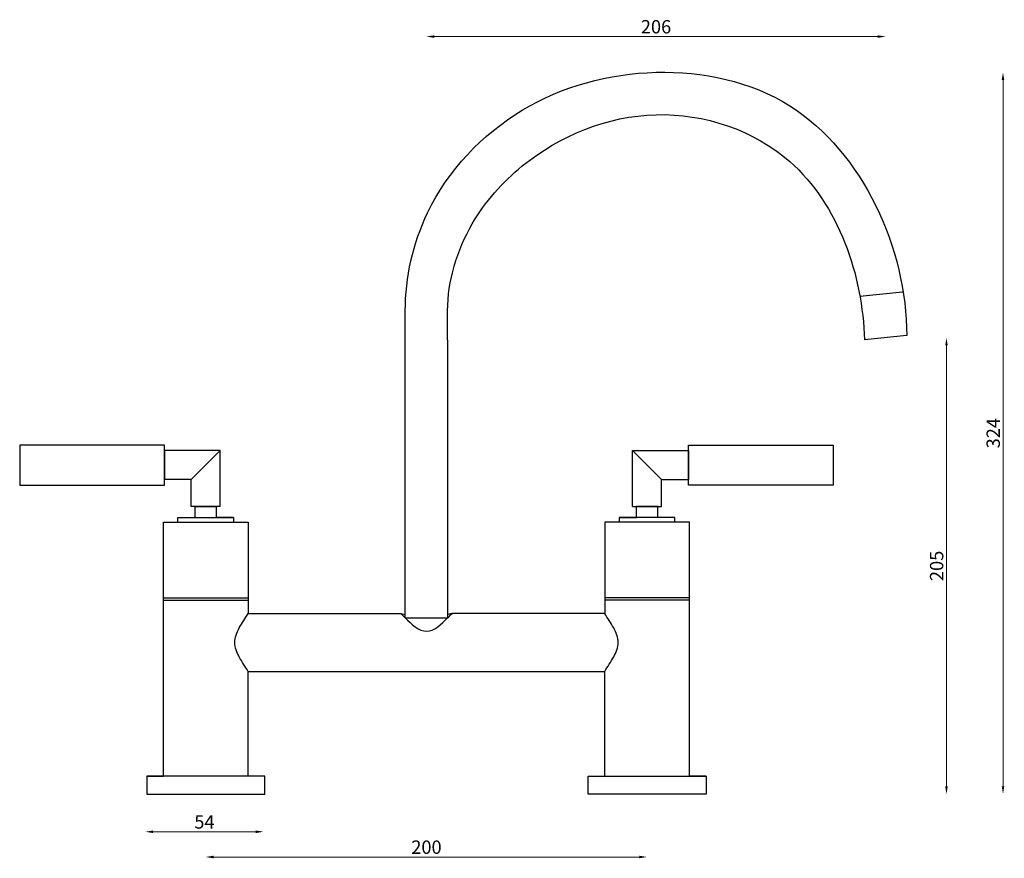
# Model space of a CAD drawing. Units: millimetres. Extents: x 642 to 2651, y 339 to 1072.
import ezdxf

# ---------------------------------------------------------------- set-up
doc = ezdxf.new("R2010")
doc.units = ezdxf.units.MM
doc.styles.get("Standard").update_dxf_attribs({"font": 'txt.shx'})
doc.dimstyles.new('ISO-25', dxfattribs={"dimtxt": 2.5, "dimasz": 2.5, "dimexe": 1.25, "dimexo": 0.625, "dimtad": 1, "dimtxsty": 'Standard', "dimcen": 2.5, "dimadec": 0, "dimazin": 0, "dimtfac": 1, "dimtmove": 0, "dimatfit": 3, "dimfxl": 1, "dimarcsym": 0})

# ---------------------------------------------------------------- blocks, each defined once
blk = doc.blocks.new('*D1')
at = {"color": 7, "lineweight": 0}
blk.add_line((1083.02, 688.2), (1083.02, 371.51), dxfattribs=at)
at = {"color": 7}
for points in [[(1082.43, 688.2), (1083.6, 688.2), (1083.02, 691.7)], [(1082.43, 371.51), (1083.6, 371.51), (1083.02, 368.01)]]:
    blk.add_solid(points, dxfattribs=at)
at = {"layer": 'Defpoints', "color": 0}
for p in [(932.79, 691.7), (751.84, 368.01), (1083.02, 368.01)]:
    blk.add_point(p, dxfattribs=at)
at = {"color": 7, "insert": (1079.39, 529.85), "char_height": 6, "attachment_point": 5, "rotation": 90}
blk.add_mtext('324', dxfattribs=at)
blk = doc.blocks.new('*D2')
at = {"color": 7, "lineweight": 0}
blk.add_line((728.84, 339.79), (919.84, 339.79), dxfattribs=at)
at = {"color": 7}
for points in [[(728.84, 340.38), (728.84, 339.21), (725.34, 339.79)], [(919.84, 340.38), (919.84, 339.21), (923.34, 339.79)]]:
    blk.add_solid(points, dxfattribs=at)
at = {"layer": 'Defpoints', "color": 0}
for p in [(725.34, 368.01), (923.34, 368.01), (923.34, 339.79)]:
    blk.add_point(p, dxfattribs=at)
at = {"color": 7, "insert": (824.34, 343.42), "char_height": 6, "attachment_point": 5}
blk.add_mtext('200', dxfattribs=at)
blk = doc.blocks.new('*D3')
at = {"color": 7, "lineweight": 0}
blk.add_line((701.72, 351.11), (747.72, 351.11), dxfattribs=at)
at = {"color": 7}
for points in [[(701.72, 351.7), (701.72, 350.53), (698.22, 351.11)], [(747.72, 351.7), (747.72, 350.53), (751.22, 351.11)]]:
    blk.add_solid(points, dxfattribs=at)
at = {"layer": 'Defpoints', "color": 0}
for p in [(698.22, 368.01), (751.22, 368.01), (751.22, 351.11)]:
    blk.add_point(p, dxfattribs=at)
at = {"color": 7, "insert": (724.72, 354.74), "char_height": 6, "attachment_point": 5}
blk.add_mtext('54', dxfattribs=at)
blk = doc.blocks.new('*D4')
at = {"color": 7, "lineweight": 0}
blk.add_line((1057.65, 371.51), (1057.65, 569.17), dxfattribs=at)
at = {"color": 7}
for points in [[(1057.07, 569.17), (1058.23, 569.17), (1057.65, 572.67)], [(1057.07, 371.51), (1058.23, 371.51), (1057.65, 368.01)]]:
    blk.add_solid(points, dxfattribs=at)
at = {"layer": 'Defpoints', "color": 0}
for p in [(1030.34, 572.67), (1057.65, 572.67), (949.84, 368.01)]:
    blk.add_point(p, dxfattribs=at)
at = {"color": 7, "insert": (1054.02, 470.34), "char_height": 6, "attachment_point": 5, "rotation": 90}
blk.add_mtext('205', dxfattribs=at)
blk = doc.blocks.new('*D5')
at = {"color": 7, "lineweight": 0}
blk.add_line((827.84, 707.71), (1026.84, 707.71), dxfattribs=at)
at = {"color": 7}
for points in [[(827.84, 708.29), (827.84, 707.12), (824.34, 707.71)], [(1026.84, 708.29), (1026.84, 707.12), (1030.34, 707.71)]]:
    blk.add_solid(points, dxfattribs=at)
at = {"layer": 'Defpoints', "color": 0}
for p in [(1030.34, 707.71), (1030.34, 572.67), (824.34, 446.97)]:
    blk.add_point(p, dxfattribs=at)
at = {"color": 0, "insert": (927.34, 711.33), "char_height": 6, "attachment_point": 5}
blk.add_mtext('206', dxfattribs=at)

msp = doc.modelspace()

# ---------------------------------------------------------------- linework, layer by layer
for p, q in [((1037.854, 593.13), (1018.854, 591.13)), ((814.844, 571.672), (814.844, 584.672)), ((833.844, 572.672), (833.844, 584.672)), ((814.844, 486.672), (814.844, 571.672)), ((833.844, 571.672), (833.844, 572.672)), ((833.844, 571.672), (833.844, 486.672)), ((1039.844, 573.672), (1020.844, 571.672)), ((706.844, 524.51), (641.844, 524.51)), ((641.844, 524.51), (641.844, 506.51)), ((706.844, 506.51), (706.844, 524.51)), ((731.844, 522.01), (706.844, 522.01)), ((706.844, 522.01), (706.844, 509.01)), ((718.844, 509.01), (731.844, 522.01)), ((731.844, 497.01), (731.844, 522.01)), ((916.844, 497.01), (916.844, 522.01)), ((916.844, 522.01), (941.844, 522.01)), ((929.844, 509.01), (916.844, 522.01)), ((941.844, 506.51), (941.844, 524.51)), ((941.844, 524.51), (1006.844, 524.51)), ((941.844, 522.01), (941.844, 509.01)), ((1006.844, 524.51), (1006.844, 506.51)), ((718.844, 509.01), (706.844, 509.01)), ((718.844, 497.01), (718.844, 509.01)), ((929.844, 497.01), (929.844, 509.01)), ((929.844, 509.01), (941.844, 509.01)), ((641.844, 506.51), (706.844, 506.51)), ((1006.844, 506.51), (941.844, 506.51)), ((731.844, 497.01), (718.844, 497.01)), ((720.594, 492.01), (720.594, 497.01)), ((720.594, 497.01), (730.094, 497.01)), ((730.094, 497.01), (720.594, 497.01)), ((720.594, 497.01), (730.094, 497.01)), ((730.094, 492.01), (730.094, 497.01)), ((916.844, 497.01), (929.844, 497.01)), ((918.594, 492.01), (918.594, 497.01)), ((918.594, 497.01), (928.094, 497.01)), ((928.094, 497.01), (918.594, 497.01)), ((928.094, 492.01), (928.094, 497.01)), ((712.844, 490.01), (712.844, 492.01)), ((712.844, 492.01), (737.844, 492.01)), ((737.844, 492.01), (730.094, 492.01)), ((737.844, 492.01), (737.844, 490.01)), ((935.844, 492.01), (910.844, 492.01)), ((910.844, 492.01), (910.844, 490.01)), ((910.844, 492.01), (918.594, 492.01)), ((935.844, 490.01), (935.844, 492.01)), ((706.344, 456.01), (706.344, 490.01)), ((706.344, 490.01), (744.344, 490.01)), ((706.344, 490.01), (712.844, 490.01)), ((744.344, 490.01), (744.344, 456.01)), ((814.844, 446.972), (814.844, 486.672)), ((833.844, 486.672), (833.844, 446.972)), ((942.344, 490.01), (904.344, 490.01)), ((904.344, 490.01), (904.344, 456.01)), ((942.344, 490.01), (935.844, 490.01)), ((942.344, 456.01), (942.344, 490.01)), ((706.344, 455.01), (706.344, 456.01)), ((706.344, 456.01), (744.344, 456.01)), ((706.344, 376.01), (706.344, 455.01)), ((706.344, 455.01), (744.344, 455.01)), ((744.344, 456.01), (744.344, 455.01)), ((744.344, 455.01), (744.344, 449.01)), ((942.344, 456.01), (904.344, 456.01)), ((904.344, 456.01), (904.344, 455.01)), ((942.344, 455.01), (904.344, 455.01)), ((904.344, 455.01), (904.344, 449.01)), ((942.344, 455.01), (942.344, 456.01)), ((942.344, 376.01), (942.344, 455.01)), ((744.344, 449.01), (812.844, 449.01)), ((812.844, 449.01), (814.844, 448.514)), ((814.844, 446.972), (833.844, 446.972)), ((835.844, 449.01), (833.844, 448.514)), ((904.344, 449.01), (835.844, 449.01)), ((744.344, 376.01), (744.344, 423.01)), ((744.344, 423.01), (904.344, 423.01)), ((904.344, 376.01), (904.344, 423.01)), ((751.844, 376.01), (698.844, 376.01)), ((698.844, 376.01), (698.844, 368.01)), ((698.844, 376.01), (706.344, 376.01)), ((751.844, 368.01), (751.844, 376.01)), ((896.844, 368.01), (896.844, 376.01)), ((896.844, 376.01), (949.844, 376.01)), ((949.844, 376.01), (942.344, 376.01)), ((949.844, 376.01), (949.844, 368.01)), ((698.844, 368.01), (751.844, 368.01)), ((949.844, 368.01), (896.844, 368.01))]:
    msp.add_line(p, q)
for points, start_tangent, end_tangent in [([(814.844, 584.672), (824.844, 628.672), (867.344, 674.672), (927.344, 691.672), (987.344, 676.672), (1039.844, 573.672)], (0, 1), (0, -1)), ([(833.844, 584.672), (844.844, 623.672), (867.344, 649.672), (927.344, 672.672), (987.344, 651.672), (1020.844, 571.672)], (0, 1), (0.0266839, -0.9996439)), ([(744.344, 423.01), (740.344, 429.51), (738.344, 436.01), (740.344, 442.51), (744.344, 449.01)], (-0.504653, 0.8633223), (0.4890292, 0.8722674)), ([(812.844, 449.01), (814.844, 446.972), (824.374, 441.01), (833.844, 446.972), (835.844, 449.01)], (0.7090027, -0.7052058), (0.7078629, 0.7063499)), ([(904.347, 423.01), (908.347, 429.51), (910.347, 436.01), (908.347, 442.51), (904.347, 449.01)], (0.504653, 0.8633223), (-0.4890292, 0.8722674))]:
    msp.add_spline(points, degree=3, dxfattribs=dict(start_tangent=start_tangent, end_tangent=end_tangent))

# ---------------------------------------------------------------- dimensions: what is measured, and where the dimension line sits
dim = msp.add_linear_dim(base=(1030.344, 707.707), p1=(824.344, 446.972), p2=(1030.344, 572.672), dimstyle='ISO-25', override={"dimtxt": 6, "dimasz": 3.5, "dimse1": 1, "dimse2": 1, "dimclrd": 7, "dimlwd": 0})
dim.commit()
dim.dimension.update_dxf_attribs({"geometry": '*D5', "text_midpoint": (927.344, 707.707), "dimtype": 160})
for base, p1, p2, picture, middle in [((1083.017, 368.01), (932.791, 691.699), (751.844, 368.01), '*D1', (1083.017, 529.854)), ((1057.649, 572.672), (949.844, 368.01), (1030.344, 572.672), '*D4', (1057.649, 470.341))]:
    dim = msp.add_linear_dim(base=base, p1=p1, p2=p2, angle=90, dimstyle='ISO-25', override={"dimtxt": 6, "dimasz": 3.5, "dimdec": 0, "dimse1": 1, "dimse2": 1, "dimclrd": 7, "dimclrt": 7, "dimlwd": 0})
    dim.commit()
    dim.dimension.update_dxf_attribs({"geometry": picture, "text_midpoint": middle, "dimtype": 160})
for base, p1, p2, text, picture, middle in [((751.219, 351.112), (698.219, 368.01), (751.219, 368.01), '54', '*D3', (724.719, 354.737)), ((923.344, 339.793), (725.344, 368.01), (923.344, 368.01), '200', '*D2', (824.344, 343.418))]:
    dim = msp.add_linear_dim(base=base, p1=p1, p2=p2, text=text, dimstyle='ISO-25', override={"dimtxt": 6, "dimasz": 3.5, "dimdec": 0, "dimse1": 1, "dimse2": 1, "dimclrd": 7, "dimclrt": 7, "dimlwd": 0})
    dim.commit()
    dim.dimension.update_dxf_attribs({"geometry": picture, "text_midpoint": middle})

doc.saveas('drawing.dxf')
